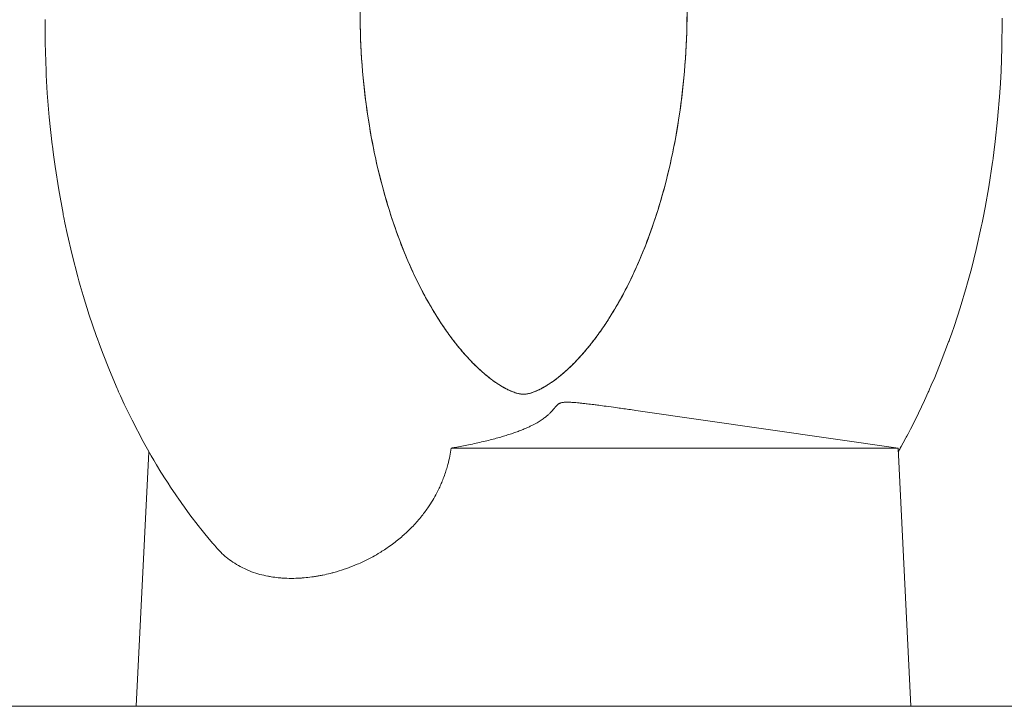
# Model space of a CAD drawing. Units: millimetres. Extents: x 0 to 17457, y -6 to 11880.
# Drawn here: x 6591 to 6637, y 10528 to 10560 of the extents above; entities that cross this region are included whole.
import ezdxf

# ---------------------------------------------------------------- set-up
doc = ezdxf.new("R2010")
doc.units = ezdxf.units.MM
doc.linetypes.add('K5LT_THIN', pattern=[0])
doc.layers.add('R', color=1, linetype='Continuous', true_color=0xff0000)
doc.layers.add('WELDING', color=7, linetype='Continuous', true_color=0xffffff)

msp = doc.modelspace()

# ---------------------------------------------------------------- linework, layer by layer
at = {"layer": 'R', "color": 7, "linetype": 'K5LT_THIN', "lineweight": 18}
for p, q in [((6631.862, 10540.262), (6619.674, 10542.014)), ((6597.053, 10540.093), (6596.462, 10528.262)), ((6611.105, 10540.262), (6628.266, 10540.262)), ((6628.266, 10540.262), (6631.862, 10540.262)), ((6631.862, 10540.262), (6632.462, 10528.262)), ((6399.301, 10528.262), (7631.894, 10528.262))]:
    msp.add_line(p, q, dxfattribs=at)
at = {"layer": 'WELDING', "color": 7, "linetype": 'K5LT_THIN', "lineweight": 18}
for p, q in [((6592.228, 10560.171), (6592.234, 10559.089)), ((6636.684, 10558.868), (6636.695, 10560.168)), ((6636.695, 10560.168), (6636.695, 10560.238)), ((6592.234, 10559.089), (6592.275, 10557.798)), ((6636.647, 10557.782), (6636.684, 10558.868)), ((6592.275, 10557.798), (6592.279, 10557.728)), ((6592.279, 10557.728), (6592.285, 10557.589)), ((6636.619, 10557.24), (6636.647, 10557.782)), ((6592.285, 10557.589), (6592.3, 10557.31)), ((6592.3, 10557.31), (6592.335, 10556.753)), ((6636.603, 10556.969), (6636.619, 10557.24)), ((6592.335, 10556.753), (6592.424, 10555.642)), ((6636.489, 10555.533), (6636.589, 10556.766)), ((6636.589, 10556.766), (6636.594, 10556.834)), ((6636.594, 10556.834), (6636.603, 10556.969)), ((6592.424, 10555.642), (6592.561, 10554.358)), ((6636.38, 10554.508), (6636.489, 10555.533)), ((6636.317, 10553.997), (6636.38, 10554.508)), ((6592.561, 10554.358), (6592.569, 10554.29)), ((6592.569, 10554.29), (6592.586, 10554.155)), ((6592.586, 10554.155), (6592.621, 10553.884)), ((6592.621, 10553.884), (6592.695, 10553.344)), ((6636.08, 10552.396), (6636.257, 10553.551)), ((6636.257, 10553.551), (6636.266, 10553.615)), ((6636.266, 10553.615), (6636.283, 10553.742)), ((6636.283, 10553.742), (6636.317, 10553.997)), ((6592.695, 10553.344), (6592.864, 10552.27)), ((6592.864, 10552.27), (6593.066, 10551.162)), ((6635.91, 10551.438), (6636.08, 10552.396)), ((6635.817, 10550.962), (6635.91, 10551.438)), ((6593.066, 10551.162), (6593.079, 10551.1)), ((6593.079, 10551.1), (6593.104, 10550.974)), ((6593.104, 10550.974), (6593.155, 10550.724)), ((6635.769, 10550.725), (6635.817, 10550.962)), ((6593.155, 10550.724), (6593.261, 10550.226)), ((6635.493, 10549.486), (6635.731, 10550.548)), ((6635.731, 10550.548), (6635.744, 10550.607)), ((6635.744, 10550.607), (6635.769, 10550.725)), ((6593.261, 10550.226), (6593.491, 10549.237)), ((6635.27, 10548.597), (6635.493, 10549.486)), ((6593.491, 10549.237), (6593.756, 10548.215)), ((6635.151, 10548.157), (6635.27, 10548.597)), ((6593.756, 10548.215), (6593.772, 10548.157)), ((6593.772, 10548.157), (6593.803, 10548.041)), ((6635.091, 10547.938), (6635.151, 10548.157)), ((6593.803, 10548.041), (6593.868, 10547.811)), ((6593.868, 10547.811), (6594.002, 10547.351)), ((6634.747, 10546.783), (6635.044, 10547.774)), ((6635.044, 10547.774), (6635.06, 10547.828)), ((6635.06, 10547.828), (6635.091, 10547.938)), ((6594.002, 10547.351), (6594.285, 10546.442)), ((6634.479, 10545.962), (6634.747, 10546.783)), ((6594.285, 10546.442), (6594.606, 10545.493)), ((6634.339, 10545.556), (6634.479, 10545.962)), ((6594.606, 10545.493), (6594.625, 10545.44)), ((6594.625, 10545.44), (6594.663, 10545.334)), ((6594.663, 10545.334), (6594.739, 10545.123)), ((6634.231, 10545.253), (6634.267, 10545.354)), ((6634.267, 10545.354), (6634.339, 10545.556)), ((6594.739, 10545.123), (6594.896, 10544.704)), ((6633.87, 10544.298), (6634.213, 10545.203)), ((6634.213, 10545.203), (6634.231, 10545.253)), ((6594.896, 10544.704), (6595.222, 10543.877)), ((6633.565, 10543.549), (6633.87, 10544.298)), ((6595.222, 10543.877), (6595.584, 10543.024)), ((6633.407, 10543.18), (6633.565, 10543.549)), ((6595.584, 10543.024), (6595.605, 10542.976)), ((6633.327, 10542.996), (6633.407, 10543.18)), ((6595.605, 10542.976), (6595.647, 10542.88)), ((6595.647, 10542.88), (6595.733, 10542.689)), ((6595.733, 10542.689), (6595.908, 10542.309)), ((6633.094, 10542.48), (6633.266, 10542.859)), ((6633.266, 10542.859), (6633.286, 10542.904)), ((6633.286, 10542.904), (6633.327, 10542.996)), ((6595.908, 10542.309), (6596.27, 10541.561)), ((6632.666, 10541.587), (6633.094, 10542.48)), ((6596.27, 10541.561), (6596.788, 10540.569)), ((6632.443, 10541.148), (6632.666, 10541.587)), ((6632.096, 10540.499), (6632.228, 10540.741)), ((6632.228, 10540.741), (6632.243, 10540.768)), ((6632.243, 10540.768), (6632.272, 10540.822)), ((6632.272, 10540.822), (6632.329, 10540.931)), ((6632.329, 10540.931), (6632.443, 10541.148)), ((6596.788, 10540.569), (6596.865, 10540.426)), ((6596.865, 10540.426), (6596.984, 10540.214)), ((6631.963, 10540.258), (6632.008, 10540.338)), ((6632.008, 10540.338), (6632.096, 10540.499)), ((6596.984, 10540.214), (6597.165, 10539.901)), ((6597.165, 10539.901), (6597.282, 10539.702)), ((6631.87, 10540.093), (6631.889, 10540.126)), ((6631.889, 10540.126), (6631.898, 10540.142)), ((6631.898, 10540.142), (6631.902, 10540.15)), ((6631.902, 10540.15), (6631.905, 10540.156)), ((6631.905, 10540.156), (6631.909, 10540.161)), ((6631.909, 10540.161), (6631.912, 10540.166)), ((6631.912, 10540.166), (6631.915, 10540.173)), ((6631.915, 10540.173), (6631.921, 10540.183)), ((6631.921, 10540.183), (6631.924, 10540.188)), ((6631.924, 10540.188), (6631.93, 10540.198)), ((6631.93, 10540.198), (6631.941, 10540.218)), ((6631.941, 10540.218), (6631.963, 10540.258)), ((6597.282, 10539.702), (6597.415, 10539.479)), ((6597.415, 10539.479), (6597.614, 10539.148)), ((6597.614, 10539.148), (6597.84, 10538.789)), ((6597.84, 10538.789), (6597.854, 10538.766)), ((6597.854, 10538.766), (6597.884, 10538.72)), ((6597.884, 10538.72), (6597.943, 10538.628)), ((6597.943, 10538.628), (6598.063, 10538.446)), ((6598.063, 10538.446), (6598.305, 10538.084)), ((6598.305, 10538.084), (6598.472, 10537.843)), ((6598.472, 10537.843), (6598.487, 10537.821)), ((6598.487, 10537.821), (6598.519, 10537.776)), ((6598.519, 10537.776), (6598.581, 10537.688)), ((6598.581, 10537.688), (6598.707, 10537.511)), ((6598.707, 10537.511), (6598.963, 10537.163)), ((6598.963, 10537.163), (6599.346, 10536.662)), ((6599.346, 10536.662), (6599.362, 10536.642)), ((6599.362, 10536.642), (6599.395, 10536.6)), ((6599.395, 10536.6), (6599.461, 10536.517)), ((6599.461, 10536.517), (6599.593, 10536.353)), ((6599.593, 10536.353), (6599.861, 10536.028)), ((6599.861, 10536.028), (6600.024, 10535.835)), ((6600.024, 10535.835), (6600.034, 10535.824)), ((6600.034, 10535.824), (6600.052, 10535.803)), ((6600.052, 10535.803), (6600.09, 10535.759)), ((6600.09, 10535.759), (6600.128, 10535.715)), ((6600.128, 10535.715), (6600.153, 10535.687)), ((6600.153, 10535.687), (6600.174, 10535.663)), ((6600.174, 10535.663), (6600.197, 10535.635)), ((6600.197, 10535.635), (6600.212, 10535.618))]:
    msp.add_line(p, q, dxfattribs=at)
for points, knots in [([(6614.252, 10577.752), (6614.251, 10577.752), (6614.25, 10577.752), (6614.248, 10577.751), (6614.246, 10577.751), (6614.242, 10577.751), (6614.239, 10577.75), (6614.232, 10577.75), (6614.226, 10577.749), (6614.211, 10577.747), (6614.201, 10577.746), (6614.17, 10577.742), (6614.15, 10577.739), (6614.089, 10577.729), (6614.049, 10577.722), (6613.99, 10577.709), (6613.974, 10577.705), (6613.884, 10577.684), (6613.807, 10577.661), (6613.678, 10577.617), (6613.63, 10577.599), (6613.564, 10577.573), (6613.548, 10577.566), (6613.517, 10577.553), (6613.501, 10577.546), (6613.467, 10577.532), (6613.45, 10577.524), (6613.399, 10577.501), (6613.366, 10577.485), (6613.274, 10577.439), (6613.214, 10577.408), (6613.104, 10577.346), (6613.054, 10577.317), (6612.982, 10577.272), (6612.96, 10577.259), (6612.916, 10577.231), (6612.894, 10577.216), (6612.84, 10577.181), (6612.809, 10577.16), (6612.72, 10577.099), (6612.664, 10577.058), (6612.512, 10576.944), (6612.416, 10576.869), (6612.274, 10576.749), (6612.229, 10576.71), (6612.155, 10576.644), (6612.124, 10576.617), (6612.064, 10576.562), (6612.033, 10576.533), (6611.953, 10576.457), (6611.903, 10576.409), (6611.77, 10576.277), (6611.685, 10576.189), (6611.485, 10575.974), (6611.368, 10575.841), (6611.189, 10575.626), (6611.127, 10575.549), (6611.023, 10575.417), (6610.982, 10575.363), (6610.898, 10575.253), (6610.855, 10575.196), (6610.753, 10575.057), (6610.694, 10574.974), (6610.538, 10574.751), (6610.443, 10574.609), (6610.21, 10574.247), (6610.074, 10574.022), (6609.823, 10573.585), (6609.708, 10573.374), (6609.531, 10573.032), (6609.467, 10572.906), (6609.349, 10572.664), (6609.294, 10572.55), (6609.04, 10572.003), (6608.849, 10571.549), (6608.479, 10570.584), (6608.302, 10570.067), (6607.965, 10568.966), (6607.808, 10568.384), (6607.52, 10567.149), (6607.391, 10566.501), (6607.169, 10565.141), (6607.077, 10564.43), (6606.938, 10562.955), (6606.893, 10562.186), (6606.854, 10560.614), (6606.864, 10559.8), (6606.942, 10558.174), (6607.012, 10557.351), (6607.205, 10555.781), (6607.326, 10555.022), (6607.611, 10553.583), (6607.772, 10552.899), (6608.127, 10551.603), (6608.319, 10550.991), (6608.724, 10549.846), (6608.934, 10549.316), (6609.37, 10548.323), (6609.593, 10547.863), (6610.04, 10547.025), (6610.265, 10546.639), (6610.605, 10546.105), (6610.716, 10545.937), (6610.978, 10545.56), (6611.126, 10545.359), (6611.382, 10545.031), (6611.49, 10544.899), (6611.639, 10544.724), (6611.682, 10544.675), (6611.915, 10544.411), (6612.104, 10544.213), (6612.401, 10543.928), (6612.51, 10543.829), (6612.682, 10543.682), (6612.744, 10543.631), (6612.952, 10543.464), (6613.094, 10543.36), (6613.305, 10543.219), (6613.382, 10543.171), (6613.487, 10543.109), (6613.518, 10543.092), (6613.652, 10543.017), (6613.746, 10542.97), (6613.881, 10542.91), (6613.926, 10542.891), (6614.029, 10542.851), (6614.098, 10542.829), (6614.175, 10542.806), (6614.208, 10542.798), (6614.274, 10542.782), (6614.299, 10542.778), (6614.363, 10542.768), (6614.37, 10542.768), (6614.43, 10542.762), (6614.433, 10542.762), (6614.478, 10542.762), (6614.483, 10542.763), (6614.506, 10542.764), (6614.511, 10542.764), (6614.546, 10542.767), (6614.578, 10542.771), (6614.625, 10542.778), (6614.645, 10542.782), (6614.697, 10542.793), (6614.752, 10542.807), (6614.826, 10542.829), (6614.868, 10542.843), (6614.958, 10542.875), (6615.034, 10542.905), (6615.157, 10542.961), (6615.214, 10542.989), (6615.301, 10543.034), (6615.33, 10543.05), (6615.465, 10543.124), (6615.572, 10543.189), (6615.782, 10543.329), (6615.869, 10543.391), (6616.003, 10543.491), (6616.044, 10543.523), (6616.233, 10543.673), (6616.389, 10543.806), (6616.657, 10544.056), (6616.771, 10544.169), (6616.965, 10544.369), (6617.049, 10544.459), (6617.171, 10544.594), (6617.212, 10544.641), (6617.44, 10544.903), (6617.634, 10545.144), (6617.965, 10545.588), (6618.1, 10545.78), (6618.371, 10546.185), (6618.504, 10546.394), (6618.718, 10546.749), (6618.798, 10546.887), (6618.936, 10547.13), (6618.995, 10547.236), (6619.267, 10547.741), (6619.477, 10548.165), (6619.892, 10549.084), (6620.094, 10549.578), (6620.485, 10550.638), (6620.672, 10551.204), (6621.021, 10552.398), (6621.183, 10553.034), (6621.475, 10554.365), (6621.603, 10555.065), (6621.818, 10556.522), (6621.903, 10557.278), (6622.023, 10558.848), (6622.056, 10559.656), (6622.062, 10561.293), (6622.035, 10562.116), (6621.923, 10563.708), (6621.842, 10564.47), (6621.632, 10565.937), (6621.507, 10566.638), (6621.219, 10567.968), (6621.06, 10568.596), (6620.715, 10569.781), (6620.529, 10570.342), (6620.145, 10571.376), (6619.945, 10571.86), (6619.537, 10572.754), (6619.33, 10573.164), (6619.016, 10573.734), (6618.914, 10573.911), (6618.678, 10574.304), (6618.543, 10574.515), (6618.292, 10574.887), (6618.176, 10575.05), (6618.014, 10575.268), (6617.968, 10575.329), (6617.879, 10575.443), (6617.838, 10575.496), (6617.755, 10575.599), (6617.715, 10575.648), (6617.613, 10575.771), (6617.551, 10575.843), (6617.395, 10576.02), (6617.301, 10576.123), (6617.1, 10576.331), (6616.992, 10576.438), (6616.848, 10576.572), (6616.808, 10576.609), (6616.739, 10576.671), (6616.709, 10576.697), (6616.65, 10576.748), (6616.621, 10576.773), (6616.545, 10576.837), (6616.498, 10576.875), (6616.377, 10576.97), (6616.305, 10577.024), (6616.158, 10577.131), (6616.087, 10577.179), (6615.992, 10577.24), (6615.97, 10577.254), (6615.925, 10577.282), (6615.904, 10577.295), (6615.86, 10577.321), (6615.839, 10577.334), (6615.778, 10577.369), (6615.741, 10577.39), (6615.644, 10577.442), (6615.586, 10577.471), (6615.487, 10577.518), (6615.445, 10577.537), (6615.389, 10577.561), (6615.373, 10577.567), (6615.342, 10577.58), (6615.327, 10577.586), (6615.289, 10577.6), (6615.266, 10577.609), (6615.206, 10577.631), (6615.168, 10577.644), (6615.087, 10577.669), (6615.041, 10577.682), (6614.986, 10577.696), (6614.973, 10577.699), (6614.949, 10577.705), (6614.936, 10577.708), (6614.91, 10577.714), (6614.897, 10577.717), (6614.858, 10577.725), (6614.834, 10577.729), (6614.767, 10577.74), (6614.729, 10577.746), (6614.668, 10577.752), (6614.649, 10577.754), (6614.617, 10577.757), (6614.607, 10577.757), (6614.584, 10577.759), (6614.573, 10577.759), (6614.542, 10577.761), (6614.523, 10577.762), (6614.489, 10577.762), (6614.476, 10577.762), (6614.462, 10577.762)], [0, 0, 0, 0, 0.004831, 0.004831, 0.012422, 0.012422, 0.026815, 0.026815, 0.055207, 0.055207, 0.111202, 0.111202, 0.222404, 0.222404, 0.443625, 0.443625, 0.523986, 0.523986, 0.894962, 0.894962, 1.109899, 1.109899, 1.175404, 1.175404, 1.241314, 1.241314, 1.312583, 1.312583, 1.443415, 1.443415, 1.663329, 1.663329, 1.836091, 1.836091, 1.908808, 1.908808, 1.982398, 1.982398, 2.085301, 2.085301, 2.264938, 2.264938, 2.547157, 2.547157, 2.674434, 2.674434, 2.758874, 2.758874, 2.844732, 2.844732, 2.98042, 2.98042, 3.206005, 3.206005, 3.511864, 3.511864, 3.674393, 3.674393, 3.780895, 3.780895, 3.890431, 3.890431, 4.043434, 4.043434, 4.291819, 4.291819, 4.651062, 4.651062, 4.960656, 4.960656, 5.137749, 5.137749, 5.292831, 5.292831, 5.865482, 5.865482, 6.465407, 6.465407, 7.098998, 7.098998, 7.763336, 7.763336, 8.461995, 8.461995, 9.195009, 9.195009, 9.964256, 9.964256, 10.748271, 10.748271, 11.493631, 11.493631, 12.198557, 12.198557, 12.871121, 12.871121, 13.503562, 13.503562, 14.106452, 14.106452, 14.6723, 14.6723, 14.951796, 14.951796, 15.316413, 15.316413, 15.582275, 15.582275, 15.688921, 15.688921, 16.167386, 16.167386, 16.469193, 16.469193, 16.644946, 16.644946, 17.072168, 17.072168, 17.341999, 17.341999, 17.454451, 17.454451, 17.853945, 17.853945, 18.086806, 18.086806, 18.450168, 18.450168, 18.6854, 18.6854, 19.035016, 19.035016, 19.268706, 19.268706, 19.613861, 19.613861, 19.83168, 19.83168, 19.924016, 19.924016, 20.289307, 20.289307, 20.470722, 20.470722, 20.827611, 20.827611, 21.044168, 21.044168, 21.403249, 21.403249, 21.646716, 21.646716, 21.758704, 21.758704, 22.162015, 22.162015, 22.440191, 22.440191, 22.559433, 22.559433, 22.98664, 22.98664, 23.277595, 23.277595, 23.484446, 23.484446, 23.585359, 23.585359, 24.060184, 24.060184, 24.395607, 24.395607, 24.729171, 24.729171, 24.931734, 24.931734, 25.081265, 25.081265, 25.642505, 25.642505, 26.240623, 26.240623, 26.868991, 26.868991, 27.531764, 27.531764, 28.228789, 28.228789, 28.961417, 28.961417, 29.73124, 29.73124, 30.517558, 30.517558, 31.260526, 31.260526, 31.970354, 31.970354, 32.640541, 32.640541, 33.280477, 33.280477, 33.883724, 33.883724, 34.458559, 34.458559, 34.728881, 34.728881, 35.083118, 35.083118, 35.380489, 35.380489, 35.500094, 35.500094, 35.608394, 35.608394, 35.713804, 35.713804, 35.875996, 35.875996, 36.124184, 36.124184, 36.415633, 36.415633, 36.526547, 36.526547, 36.611119, 36.611119, 36.694344, 36.694344, 36.831121, 36.831121, 37.051741, 37.051741, 37.288268, 37.288268, 37.363124, 37.363124, 37.436818, 37.436818, 37.512251, 37.512251, 37.647076, 37.647076, 37.866211, 37.866211, 38.034878, 38.034878, 38.100349, 38.100349, 38.165298, 38.165298, 38.263597, 38.263597, 38.434616, 38.434616, 38.647026, 38.647026, 38.709033, 38.709033, 38.770848, 38.770848, 38.843656, 38.843656, 38.976461, 38.976461, 39.19734, 39.19734, 39.30365, 39.30365, 39.364925, 39.364925, 39.426273, 39.426273, 39.534941, 39.534941, 39.613157, 39.613157, 39.613157, 39.613157]), ([(6614.672, 10577.752), (6614.672, 10577.752), (6614.673, 10577.752), (6614.676, 10577.751), (6614.677, 10577.751), (6614.681, 10577.751), (6614.684, 10577.75), (6614.692, 10577.75), (6614.697, 10577.749), (6614.712, 10577.747), (6614.723, 10577.746), (6614.753, 10577.742), (6614.773, 10577.739), (6614.834, 10577.729), (6614.874, 10577.722), (6614.933, 10577.709), (6614.949, 10577.705), (6615.039, 10577.684), (6615.116, 10577.661), (6615.245, 10577.617), (6615.293, 10577.599), (6615.359, 10577.573), (6615.375, 10577.566), (6615.406, 10577.553), (6615.422, 10577.546), (6615.456, 10577.532), (6615.473, 10577.524), (6615.524, 10577.501), (6615.558, 10577.485), (6615.649, 10577.439), (6615.709, 10577.408), (6615.819, 10577.346), (6615.869, 10577.317), (6615.941, 10577.272), (6615.963, 10577.259), (6616.007, 10577.231), (6616.029, 10577.216), (6616.083, 10577.181), (6616.114, 10577.16), (6616.203, 10577.099), (6616.26, 10577.058), (6616.411, 10576.944), (6616.507, 10576.869), (6616.649, 10576.749), (6616.694, 10576.71), (6616.769, 10576.644), (6616.799, 10576.617), (6616.86, 10576.562), (6616.89, 10576.533), (6616.97, 10576.457), (6617.02, 10576.409), (6617.153, 10576.277), (6617.238, 10576.189), (6617.438, 10575.974), (6617.555, 10575.841), (6617.734, 10575.626), (6617.796, 10575.549), (6617.9, 10575.417), (6617.941, 10575.363), (6618.025, 10575.253), (6618.068, 10575.196), (6618.17, 10575.057), (6618.229, 10574.974), (6618.385, 10574.751), (6618.48, 10574.609), (6618.713, 10574.247), (6618.85, 10574.022), (6619.1, 10573.585), (6619.215, 10573.374), (6619.392, 10573.032), (6619.456, 10572.906), (6619.574, 10572.664), (6619.629, 10572.55), (6619.883, 10572.003), (6620.075, 10571.549), (6620.444, 10570.584), (6620.621, 10570.067), (6620.958, 10568.966), (6621.115, 10568.384), (6621.403, 10567.149), (6621.532, 10566.501), (6621.754, 10565.141), (6621.846, 10564.43), (6621.985, 10562.955), (6622.03, 10562.186), (6622.069, 10560.614), (6622.059, 10559.8), (6621.981, 10558.174), (6621.911, 10557.351), (6621.718, 10555.781), (6621.597, 10555.022), (6621.312, 10553.583), (6621.151, 10552.899), (6620.796, 10551.603), (6620.604, 10550.991), (6620.199, 10549.846), (6619.989, 10549.316), (6619.553, 10548.323), (6619.33, 10547.863), (6618.883, 10547.025), (6618.658, 10546.639), (6618.319, 10546.105), (6618.207, 10545.937), (6617.945, 10545.56), (6617.797, 10545.359), (6617.541, 10545.031), (6617.433, 10544.899), (6617.285, 10544.724), (6617.241, 10544.675), (6617.008, 10544.411), (6616.819, 10544.213), (6616.522, 10543.928), (6616.413, 10543.829), (6616.241, 10543.682), (6616.179, 10543.631), (6615.971, 10543.464), (6615.829, 10543.36), (6615.618, 10543.219), (6615.542, 10543.171), (6615.436, 10543.109), (6615.406, 10543.092), (6615.271, 10543.017), (6615.177, 10542.97), (6615.042, 10542.91), (6614.997, 10542.891), (6614.894, 10542.851), (6614.826, 10542.829), (6614.748, 10542.806), (6614.715, 10542.798), (6614.65, 10542.782), (6614.624, 10542.778), (6614.56, 10542.768), (6614.553, 10542.768), (6614.493, 10542.762), (6614.49, 10542.762), (6614.445, 10542.762), (6614.44, 10542.763), (6614.417, 10542.764), (6614.412, 10542.764), (6614.377, 10542.767), (6614.345, 10542.771), (6614.298, 10542.778), (6614.278, 10542.782), (6614.226, 10542.793), (6614.171, 10542.807), (6614.097, 10542.829), (6614.055, 10542.843), (6613.965, 10542.875), (6613.889, 10542.905), (6613.766, 10542.961), (6613.709, 10542.989), (6613.622, 10543.034), (6613.594, 10543.05), (6613.458, 10543.124), (6613.351, 10543.189), (6613.141, 10543.329), (6613.054, 10543.391), (6612.92, 10543.491), (6612.879, 10543.523), (6612.69, 10543.673), (6612.535, 10543.806), (6612.266, 10544.056), (6612.152, 10544.169), (6611.958, 10544.369), (6611.874, 10544.459), (6611.753, 10544.594), (6611.711, 10544.641), (6611.483, 10544.903), (6611.289, 10545.144), (6610.959, 10545.588), (6610.823, 10545.78), (6610.552, 10546.185), (6610.419, 10546.394), (6610.205, 10546.749), (6610.125, 10546.887), (6609.987, 10547.13), (6609.928, 10547.236), (6609.656, 10547.741), (6609.446, 10548.165), (6609.032, 10549.084), (6608.829, 10549.578), (6608.438, 10550.638), (6608.251, 10551.204), (6607.902, 10552.398), (6607.74, 10553.034), (6607.448, 10554.365), (6607.32, 10555.065), (6607.105, 10556.522), (6607.02, 10557.278), (6606.9, 10558.848), (6606.867, 10559.656), (6606.861, 10561.293), (6606.888, 10562.116), (6607, 10563.708), (6607.081, 10564.47), (6607.291, 10565.937), (6607.416, 10566.638), (6607.704, 10567.968), (6607.863, 10568.596), (6608.208, 10569.781), (6608.394, 10570.342), (6608.778, 10571.376), (6608.978, 10571.86), (6609.386, 10572.754), (6609.593, 10573.164), (6609.907, 10573.734), (6610.009, 10573.911), (6610.245, 10574.304), (6610.38, 10574.515), (6610.631, 10574.887), (6610.747, 10575.05), (6610.909, 10575.268), (6610.955, 10575.329), (6611.044, 10575.443), (6611.086, 10575.496), (6611.168, 10575.599), (6611.208, 10575.648), (6611.311, 10575.771), (6611.372, 10575.843), (6611.528, 10576.02), (6611.622, 10576.123), (6611.823, 10576.331), (6611.931, 10576.438), (6612.075, 10576.572), (6612.115, 10576.609), (6612.184, 10576.671), (6612.214, 10576.697), (6612.273, 10576.748), (6612.302, 10576.773), (6612.378, 10576.837), (6612.425, 10576.875), (6612.546, 10576.97), (6612.618, 10577.024), (6612.765, 10577.131), (6612.836, 10577.179), (6612.931, 10577.24), (6612.953, 10577.254), (6612.998, 10577.282), (6613.019, 10577.295), (6613.063, 10577.321), (6613.084, 10577.334), (6613.145, 10577.369), (6613.182, 10577.39), (6613.279, 10577.442), (6613.337, 10577.471), (6613.436, 10577.518), (6613.478, 10577.537), (6613.534, 10577.561), (6613.55, 10577.567), (6613.581, 10577.58), (6613.596, 10577.586), (6613.634, 10577.6), (6613.657, 10577.609), (6613.717, 10577.631), (6613.755, 10577.644), (6613.836, 10577.669), (6613.882, 10577.682), (6613.937, 10577.696), (6613.95, 10577.699), (6613.974, 10577.705), (6613.987, 10577.708), (6614.013, 10577.714), (6614.026, 10577.717), (6614.066, 10577.725), (6614.089, 10577.729), (6614.156, 10577.74), (6614.194, 10577.746), (6614.256, 10577.752), (6614.274, 10577.754), (6614.306, 10577.757), (6614.316, 10577.757), (6614.339, 10577.759), (6614.35, 10577.759), (6614.381, 10577.761), (6614.4, 10577.762), (6614.434, 10577.762), (6614.447, 10577.762), (6614.461, 10577.762)], [0, 0, 0, 0, 0.004831, 0.004831, 0.012422, 0.012422, 0.026815, 0.026815, 0.055207, 0.055207, 0.111202, 0.111202, 0.222404, 0.222404, 0.443625, 0.443625, 0.523986, 0.523986, 0.894962, 0.894962, 1.109899, 1.109899, 1.175404, 1.175404, 1.241314, 1.241314, 1.312583, 1.312583, 1.443415, 1.443415, 1.663329, 1.663329, 1.836091, 1.836091, 1.908808, 1.908808, 1.982398, 1.982398, 2.085301, 2.085301, 2.264938, 2.264938, 2.547157, 2.547157, 2.674434, 2.674434, 2.758874, 2.758874, 2.844732, 2.844732, 2.98042, 2.98042, 3.206005, 3.206005, 3.511864, 3.511864, 3.674393, 3.674393, 3.780895, 3.780895, 3.890431, 3.890431, 4.043434, 4.043434, 4.291819, 4.291819, 4.651062, 4.651062, 4.960656, 4.960656, 5.137749, 5.137749, 5.292831, 5.292831, 5.865482, 5.865482, 6.465407, 6.465407, 7.098998, 7.098998, 7.763336, 7.763336, 8.461995, 8.461995, 9.195009, 9.195009, 9.964256, 9.964256, 10.748271, 10.748271, 11.493631, 11.493631, 12.198557, 12.198557, 12.871121, 12.871121, 13.503562, 13.503562, 14.106452, 14.106452, 14.6723, 14.6723, 14.951796, 14.951796, 15.316413, 15.316413, 15.582275, 15.582275, 15.688921, 15.688921, 16.167386, 16.167386, 16.469193, 16.469193, 16.644946, 16.644946, 17.072168, 17.072168, 17.341999, 17.341999, 17.454451, 17.454451, 17.853945, 17.853945, 18.086806, 18.086806, 18.450168, 18.450168, 18.6854, 18.6854, 19.035016, 19.035016, 19.268706, 19.268706, 19.613861, 19.613861, 19.83168, 19.83168, 19.924016, 19.924016, 20.289307, 20.289307, 20.470722, 20.470722, 20.827611, 20.827611, 21.044168, 21.044168, 21.403249, 21.403249, 21.646716, 21.646716, 21.758705, 21.758705, 22.162015, 22.162015, 22.440191, 22.440191, 22.559433, 22.559433, 22.98664, 22.98664, 23.277595, 23.277595, 23.484446, 23.484446, 23.585359, 23.585359, 24.060184, 24.060184, 24.395607, 24.395607, 24.729171, 24.729171, 24.931734, 24.931734, 25.081265, 25.081265, 25.642505, 25.642505, 26.240623, 26.240623, 26.868991, 26.868991, 27.531764, 27.531764, 28.228789, 28.228789, 28.961417, 28.961417, 29.73124, 29.73124, 30.517558, 30.517558, 31.260526, 31.260526, 31.970354, 31.970354, 32.640541, 32.640541, 33.280477, 33.280477, 33.883724, 33.883724, 34.458559, 34.458559, 34.728881, 34.728881, 35.083118, 35.083118, 35.380489, 35.380489, 35.500094, 35.500094, 35.608394, 35.608394, 35.713804, 35.713804, 35.875996, 35.875996, 36.124184, 36.124184, 36.415633, 36.415633, 36.526547, 36.526547, 36.611119, 36.611119, 36.694344, 36.694344, 36.831121, 36.831121, 37.051741, 37.051741, 37.288268, 37.288268, 37.363124, 37.363124, 37.436818, 37.436818, 37.512251, 37.512251, 37.647076, 37.647076, 37.866211, 37.866211, 38.034878, 38.034878, 38.100349, 38.100349, 38.165298, 38.165298, 38.263597, 38.263597, 38.434616, 38.434616, 38.647026, 38.647026, 38.709033, 38.709033, 38.770848, 38.770848, 38.843656, 38.843656, 38.976461, 38.976461, 39.19734, 39.19734, 39.30365, 39.30365, 39.364925, 39.364925, 39.426273, 39.426273, 39.534941, 39.534941, 39.613157, 39.613157, 39.613157, 39.613157]), ([(6619.674, 10542.014), (6619.463, 10542.044), (6619.157, 10542.087), (6618.698, 10542.151), (6618.336, 10542.201), (6617.994, 10542.246), (6617.698, 10542.284), (6617.453, 10542.314), (6617.255, 10542.337), (6617.106, 10542.353), (6616.926, 10542.371), (6616.749, 10542.386), (6616.61, 10542.393), (6616.524, 10542.395), (6616.457, 10542.395), (6616.41, 10542.393), (6616.363, 10542.391), (6616.318, 10542.387), (6616.262, 10542.378), (6616.219, 10542.368), (6616.182, 10542.356), (6616.152, 10542.345), (6616.121, 10542.33), (6616.09, 10542.311), (6616.059, 10542.289), (6616.032, 10542.265), (6616.006, 10542.241), (6615.982, 10542.216), (6615.959, 10542.19), (6615.937, 10542.164), (6615.909, 10542.131), (6615.868, 10542.081), (6615.819, 10542.023), (6615.768, 10541.965), (6615.709, 10541.904), (6615.646, 10541.842), (6615.557, 10541.763), (6615.472, 10541.693), (6615.373, 10541.62), (6615.258, 10541.541), (6615.125, 10541.459), (6614.972, 10541.375), (6614.842, 10541.308), (6614.697, 10541.239), (6614.538, 10541.168), (6614.36, 10541.095), (6614.165, 10541.021), (6613.952, 10540.945), (6613.722, 10540.87), (6613.471, 10540.793), (6613.2, 10540.717), (6612.909, 10540.64), (6612.597, 10540.564), (6612.264, 10540.489), (6612.028, 10540.439), (6611.907, 10540.414)], [0, 0, 0, 0, 1.996299, 2.900899, 4.330731, 5.421873, 6.137307, 7.152208, 7.77679, 8.070738, 8.632873, 9.582415, 9.962503, 10.296627, 10.701206, 10.922352, 11.056857, 11.51492, 11.792076, 12.348104, 12.694068, 13.024934, 13.46315, 14.01707, 14.571152, 15.21039, 15.780347, 16.384111, 16.994563, 17.611752, 18.128781, 19.304949, 20.943506, 21.994952, 23.107726, 24.97641, 26.017803, 28.246621, 29.449603, 30.716091, 33.336351, 34.717133, 36.166952, 37.644322, 39.186473, 40.766979, 42.396761, 44.038623, 45.710572, 47.401014, 49.115458, 50.833975, 52.558976, 54.281794, 56, 56, 56, 56]), ([(6611.907, 10540.414), (6611.706, 10540.373), (6611.442, 10540.322), (6611.163, 10540.273), (6611.105, 10540.262)], [0, 0, 0, 0, 3.979199, 5, 5, 5, 5]), ([(6611.105, 10540.262), (6611.065, 10540.008), (6610.995, 10539.67), (6610.846, 10539.156), (6610.728, 10538.824), (6610.589, 10538.5), (6610.463, 10538.232), (6610.296, 10537.921), (6610.066, 10537.548), (6609.83, 10537.221), (6609.625, 10536.969), (6609.456, 10536.775), (6609.23, 10536.532), (6608.956, 10536.271), (6608.671, 10536.028), (6608.428, 10535.838), (6608.11, 10535.608), (6607.756, 10535.381), (6607.361, 10535.159), (6607.035, 10534.996), (6606.771, 10534.878), (6606.483, 10534.757), (6606.122, 10534.623), (6605.754, 10534.51), (6605.424, 10534.423), (6605.197, 10534.371), (6604.968, 10534.327), (6604.794, 10534.297), (6604.561, 10534.263), (6604.328, 10534.237), (6604.015, 10534.214), (6603.667, 10534.203), (6603.325, 10534.215), (6603.01, 10534.242), (6602.791, 10534.271), (6602.506, 10534.322), (6602.198, 10534.394), (6601.904, 10534.487), (6601.643, 10534.59), (6601.468, 10534.668), (6601.222, 10534.794), (6600.959, 10534.953), (6600.684, 10535.158), (6600.436, 10535.378), (6600.294, 10535.526), (6600.213, 10535.618)], [0, 0, 0, 0, 2.16905, 2.900356, 4.5041, 5.126412, 5.8737, 6.993803, 8.104972, 9.570873, 10.401975, 10.864567, 11.759642, 13.230058, 14.112426, 14.987063, 15.898784, 17.542376, 18.677498, 19.931168, 20.829221, 21.303758, 22.798737, 24.395802, 24.944803, 26.074039, 26.651493, 27.234343, 27.825155, 29.015242, 29.615248, 31.054885, 32.669065, 33.285944, 34.518334, 35.130898, 36.547593, 38.141748, 38.726741, 39.870373, 40.430072, 42.037825, 43.576183, 44.561281, 46, 46, 46, 46])]:
    msp.add_open_spline(points, degree=3, knots=knots, dxfattribs=at)

doc.saveas('drawing.dxf')
